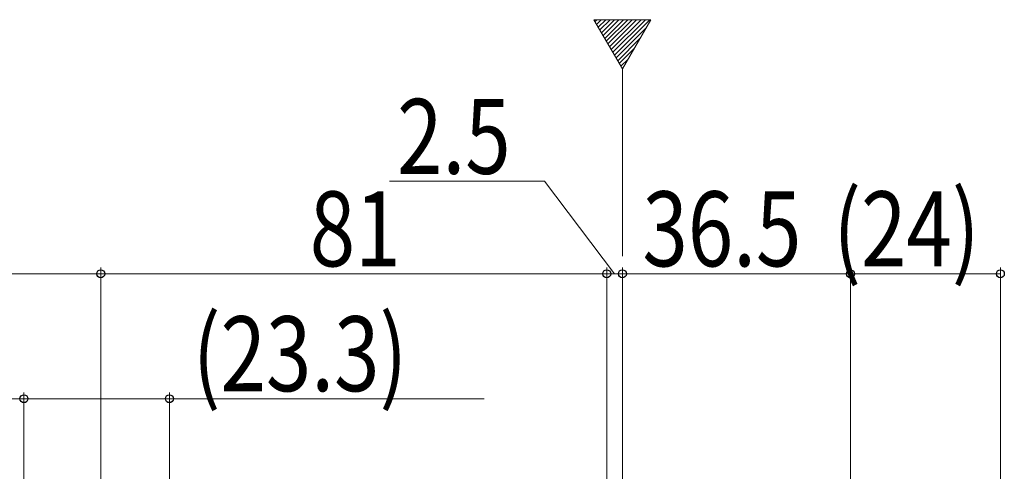
# Model space of a CAD drawing. Extents: x 0 to 990, y 0 to 1603.
# Drawn here: x 182 to 340, y 1240 to 1312 of the extents above; entities that cross this region are included whole.
import ezdxf

# ---------------------------------------------------------------- set-up
doc = ezdxf.new("R2010")
doc.units = 0
doc.linetypes.add('YCENTER_1', pattern=[13, 10, -1, 1, -1])
doc.layers.add('YKK_12', color=2, linetype='CONTINUOUS', lineweight=13)
doc.layers.add('YKK_D', color=6, linetype='CONTINUOUS', lineweight=13)
doc.styles.add('text-b', font='extslim2.shx', dxfattribs={"width": 0.8, "bigfont": 'extfont2.shx'})

msp = doc.modelspace()

# ---------------------------------------------------------------- linework, layer by layer
at = {"layer": 'YKK_12', "ltscale": 3}
for p, q in [((273.94, 1312.31), (278.49, 1304.43)), ((283.03, 1312.31), (273.94, 1312.31)), ((278.49, 1304.43), (283.03, 1312.31))]:
    msp.add_line(p, q, dxfattribs=at)
at = {"layer": 'YKK_12', "linetype": 'Continuous', "ltscale": 3}
for p, q in [((274.11, 1312.01), (274.41, 1312.31)), ((274.37, 1311.56), (275.12, 1312.31)), ((274.63, 1311.11), (275.82, 1312.31)), ((274.89, 1310.67), (276.53, 1312.31)), ((275.15, 1310.22), (277.24, 1312.31)), ((275.41, 1309.77), (277.94, 1312.31)), ((275.67, 1309.32), (278.65, 1312.31)), ((275.92, 1308.87), (279.36, 1312.31)), ((276.18, 1308.43), (280.07, 1312.31)), ((276.44, 1307.98), (280.77, 1312.31)), ((276.7, 1307.53), (281.48, 1312.31)), ((276.96, 1307.08), (282.19, 1312.31)), ((277.22, 1306.63), (282.89, 1312.31)), ((277.48, 1306.18), (282.26, 1310.97)), ((277.74, 1305.74), (281.29, 1309.29)), ((277.99, 1305.29), (280.33, 1307.62)), ((278.25, 1304.84), (279.36, 1305.95))]:
    msp.add_line(p, q, dxfattribs=at)
at = {"layer": 'YKK_12', "linetype": 'YCENTER_1', "ltscale": 3}
msp.add_line((278.49, 1304.43), (278.49, 568.29), dxfattribs=at)
at = {"layer": 'YKK_D', "ltscale": 3}
for p, q in [((266.03, 1286.42), (241.23, 1286.42)), ((277.24, 1271.61), (266.03, 1286.42)), ((194.99, 1135.31), (194.99, 1272.61)), ((194.99, 1225.61), (194.99, 1272.61)), ((275.99, 1225.61), (275.99, 1272.61)), ((275.99, 1135.61), (275.99, 1272.61)), ((278.49, 1249.32), (278.49, 1272.61)), ((278.49, 1249.32), (278.49, 1272.61)), ((314.99, 1133.61), (314.99, 1272.61)), ((314.99, 1133.61), (314.99, 1272.61)), ((338.99, 1138.61), (338.99, 1272.61)), ((175.49, 1271.61), (194.99, 1271.61)), ((194.99, 1271.61), (275.99, 1271.61)), ((278.49, 1271.61), (275.99, 1271.61)), ((314.99, 1271.61), (278.49, 1271.61)), ((314.99, 1271.61), (338.99, 1271.61))]:
    msp.add_line(p, q, dxfattribs=at)
at = {"layer": 'YKK_D'}
for p, q in [((175.49, 1251.61), (182.69, 1251.61)), ((182.69, 1163.11), (182.69, 1252.61)), ((182.69, 1163.11), (182.69, 1252.61)), ((182.69, 1251.61), (205.99, 1251.61)), ((205.99, 1163.61), (205.99, 1252.61)), ((205.99, 1251.61), (256.38, 1251.61))]:
    msp.add_line(p, q, dxfattribs=at)
at = {"layer": 'YKK_D', "linetype": 'ByBlock', "lineweight": -2}
for centre in [(194.99, 1271.61), (194.99, 1271.61), (275.99, 1271.61), (275.99, 1271.61), (278.49, 1271.61), (278.49, 1271.61), (314.99, 1271.61), (314.99, 1271.61), (338.99, 1271.61), (182.69, 1251.61), (182.69, 1251.61), (205.99, 1251.61)]:
    msp.add_circle(centre, 0.637, dxfattribs=at)

# ---------------------------------------------------------------- texts
at = {"layer": 'YKK_D', "style": 'text-b', "width": 0.8}
for s, p in [('2.5', (242.43, 1287.62)), ('(24)', (312.27, 1272.81)), ('81', (228.45, 1272.81)), ('36.5', (281.7, 1272.81)), ('(23.3)', (209.74, 1252.81))]:
    msp.add_text(s, height=12, dxfattribs=at).set_placement(p)

doc.saveas('drawing.dxf')
